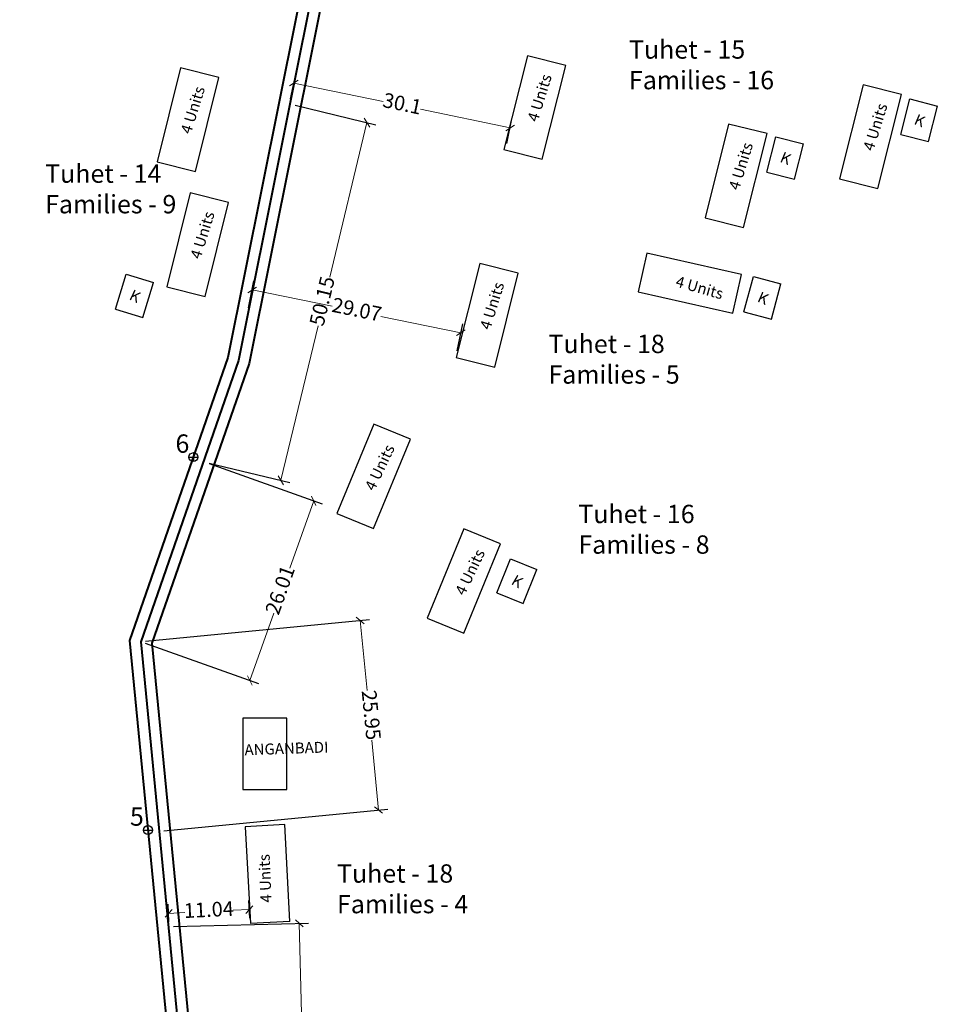
# Model space of a CAD drawing. Units: millimetres. Extents: x 11160 to 19918, y 10178 to 28586.
# Drawn here: x 12506 to 12507, y 11054 to 11056 of the extents above; entities that cross this region are included whole.
import ezdxf

# ---------------------------------------------------------------- set-up
doc = ezdxf.new("R2010")
doc.units = ezdxf.units.MM
doc.linetypes.add('ACAD_ISO02W100', pattern=[15, 12, -3])
for name, color, linetype in [('APWD Addl. Shelters', 24, 'Continuous'), ('APWD Inter - Shelter', 10, 'Continuous'), ('dimension', 10, 'Continuous'), ('Existing Pucca Struc.', 12, 'Continuous'), ('NO UNITS', 7, 'Continuous'), ('Text', 7, 'Continuous')]:
    doc.layers.add(name, color=color, linetype=linetype)
for name, color, linetype, lineweight in [('Existing Kutcha Road', 5, 'Continuous', 35), ('New Road Proposed', 6, 'Continuous', 40), ('Tuhet Bnd', 170, 'ACAD_ISO02W100', 30)]:
    doc.layers.add(name, color=color, linetype=linetype, lineweight=lineweight)
doc.styles.get("Standard").update_dxf_attribs({"font": 'ARIALN.TTF'})
doc.dimstyles.new('ISO-25', dxfattribs={"dimtxt": 2, "dimasz": 1, "dimexe": 1.25, "dimexo": 0.625, "dimtad": 0, "dimdsep": 46, "dimtxsty": 'Standard', "dimblk": 'OBLIQUE', "dimcen": 2.5, "dimclrd": 7, "dimclre": 7, "dimclrt": 7, "dimadec": 0, "dimazin": 0, "dimtfac": 1, "dimtmove": 0, "dimatfit": 3, "dimfxl": 1, "dimlwd": 0, "dimlwe": 25, "dimarcsym": 0})

# ---------------------------------------------------------------- blocks, each defined once
blk = doc.blocks.new('_Oblique')
at = {"layer": 'Tuhet Bnd', "color": 0, "lineweight": -2}
blk.add_line((-0.5, -0.5), (0.5, 0.5), dxfattribs=at)
blk = doc.blocks.new('*D683')
at = {"layer": 'Defpoints', "color": 0, "ltscale": 0.002}
for p in [(8699.27, 12875.06), (8717.04, 12875.5), (8700.43, 12827.51)]:
    blk.add_point(p, dxfattribs=at)
at = {"layer": 'Existing Kutcha Road', "color": 7, "lineweight": 25, "ltscale": 0.002}
for p, q in [((8699.89, 12875.08), (8718.29, 12875.53)), ((8701.05, 12827.53), (8719.45, 12827.98))]:
    blk.add_line(p, q, dxfattribs=at)
at = {"layer": 'Existing Kutcha Road', "color": 7, "lineweight": 0, "ltscale": 0.002}
for p, q in [((8717.04, 12875.5), (8717.53, 12855.14)), ((8718.2, 12827.95), (8717.7, 12848.3))]:
    blk.add_line(p, q, dxfattribs=at)
for p, rotation in [((8717.04, 12875.5), 91.39990505523593), ((8718.2, 12827.95), 271.3999050552359)]:
    blk.add_blockref('_Oblique', p, dxfattribs=dict(at, rotation=rotation))
at = {"layer": 'Existing Kutcha Road', "color": 7, "ltscale": 0.002, "insert": (8717.62, 12851.72), "char_height": 2, "attachment_point": 5, "rotation": 271.3999}
blk.add_mtext('47.56', dxfattribs=at)
blk = doc.blocks.new('*D685')
at = {"layer": 'Defpoints', "color": 0, "ltscale": 0.002}
for p in [(8710.23, 12877.37), (8699.29, 12875.06), (8710.32, 12875.59)]:
    blk.add_point(p, dxfattribs=at)
at = {"layer": 'Existing Kutcha Road', "color": 7, "lineweight": 25, "ltscale": 0.002}
for p, q in [((8699.26, 12875.68), (8699.15, 12878.09)), ((8710.29, 12876.21), (8710.17, 12878.62))]:
    blk.add_line(p, q, dxfattribs=at)
at = {"layer": 'Existing Kutcha Road', "color": 7, "lineweight": 0, "ltscale": 0.002}
for p, q in [((8699.21, 12876.84), (8701.41, 12876.95)), ((8710.23, 12877.37), (8708.03, 12877.27))]:
    blk.add_line(p, q, dxfattribs=at)
for p, rotation in [((8710.23, 12877.37), 2.750543815338008), ((8699.21, 12876.84), 182.750543815338)]:
    blk.add_blockref('_Oblique', p, dxfattribs=dict(at, rotation=rotation))
at = {"layer": 'Existing Kutcha Road', "color": 7, "ltscale": 0.002, "insert": (8704.72, 12877.11), "char_height": 2, "attachment_point": 5, "rotation": 2.7505}
blk.add_mtext('11.04', dxfattribs=at)
blk = doc.blocks.new('*D686')
at = {"layer": 'Defpoints', "color": 0, "ltscale": 0.002}
for p in [(8725.35, 12916.77), (8695.42, 12913.87), (8697.93, 12888.04)]:
    blk.add_point(p, dxfattribs=at)
at = {"layer": 'Existing Kutcha Road', "color": 7, "lineweight": 25, "ltscale": 0.002}
for p, q in [((8696.05, 12913.93), (8726.6, 12916.89)), ((8698.55, 12888.1), (8729.1, 12891.06))]:
    blk.add_line(p, q, dxfattribs=at)
at = {"layer": 'Existing Kutcha Road', "color": 7, "lineweight": 0, "ltscale": 0.002}
for p, q in [((8725.35, 12916.77), (8726.28, 12907.25)), ((8727.86, 12890.94), (8726.93, 12900.46))]:
    blk.add_line(p, q, dxfattribs=at)
for p, rotation in [((8725.35, 12916.77), 95.5315996091115), ((8727.86, 12890.94), 275.5315996091115)]:
    blk.add_blockref('_Oblique', p, dxfattribs=dict(at, rotation=rotation))
at = {"layer": 'Existing Kutcha Road', "color": 7, "ltscale": 0.002, "insert": (8726.61, 12903.85), "char_height": 2, "attachment_point": 5, "rotation": 275.5316}
blk.add_mtext('25.95', dxfattribs=at)
blk = doc.blocks.new('*D687')
at = {"layer": 'Defpoints', "color": 0, "ltscale": 0.002}
for p in [(8704.14, 12938.38), (8719.01, 12933.09), (8695.42, 12913.87)]:
    blk.add_point(p, dxfattribs=at)
at = {"layer": 'Existing Kutcha Road', "color": 7, "lineweight": 25, "ltscale": 0.002}
for p, q in [((8704.73, 12938.17), (8720.18, 12932.67)), ((8696.01, 12913.66), (8711.47, 12908.16))]:
    blk.add_line(p, q, dxfattribs=at)
at = {"layer": 'Existing Kutcha Road', "color": 7, "lineweight": 0, "ltscale": 0.002}
for p, q in [((8719.01, 12933.09), (8715.74, 12923.9)), ((8710.29, 12908.58), (8713.56, 12917.78))]:
    blk.add_line(p, q, dxfattribs=at)
for p, rotation in [((8719.01, 12933.09), 70.42777176052248), ((8710.29, 12908.58), 250.4277717605225)]:
    blk.add_blockref('_Oblique', p, dxfattribs=dict(at, rotation=rotation))
at = {"layer": 'Existing Kutcha Road', "color": 7, "ltscale": 0.002, "insert": (8714.65, 12920.84), "char_height": 2, "attachment_point": 5, "rotation": 70.4278}
blk.add_mtext('26.01', dxfattribs=at)
blk = doc.blocks.new('A$C78512488')
at = {"layer": 'APWD Inter - Shelter'}
for p, q in [((10.93, 11.87), (0, 4.47)), ((13.96, 7.4), (10.93, 11.87)), ((3.03, 0), (13.96, 7.4)), ((0, 4.47), (3.03, 0))]:
    blk.add_line(p, q, dxfattribs=at)
at = {"layer": 'Text', "insert": (5.12, 5.43), "char_height": 1.5, "attachment_point": 1, "rotation": 30.9738}
blk.add_mtext('{\\fArial Narrow|b0|i0|c0|p34;4 Units}', dxfattribs=at)
blk = doc.blocks.new('A$C31A94C09')
at = {"layer": 'APWD Addl. Shelters'}
for p, q in [((0, 2.44), (3.14, 6.33)), ((3.14, 6.33), (6.16, 3.89)), ((3.03, 0), (6.16, 3.89)), ((0, 2.44), (3.03, 0))]:
    blk.add_line(p, q, dxfattribs=at)
at = {"layer": 'APWD Addl. Shelters', "insert": (3.25, 4.09), "char_height": 1.5, "attachment_point": 1, "rotation": 312.6074}
blk.add_mtext('{\\fArial Narrow|b0|i0|c0|p34;K}', dxfattribs=at)
blk = doc.blocks.new('*D688')
at = {"layer": 'Defpoints', "color": 0, "ltscale": 0.002}
for p in [(8715.88, 12987.13), (8726.27, 12984.63), (8704.14, 12938.38)]:
    blk.add_point(p, dxfattribs=at)
at = {"layer": 'Existing Kutcha Road', "color": 7, "lineweight": 25, "ltscale": 0.002}
for p, q in [((8716.48, 12986.99), (8727.48, 12984.34)), ((8704.75, 12938.23), (8715.75, 12935.58))]:
    blk.add_line(p, q, dxfattribs=at)
at = {"layer": 'Existing Kutcha Road', "color": 7, "lineweight": 0, "ltscale": 0.002}
for p, q in [((8726.27, 12984.63), (8721.2, 12963.56)), ((8714.53, 12935.88), (8719.6, 12956.95))]:
    blk.add_line(p, q, dxfattribs=at)
for p, rotation in [((8726.27, 12984.63), 76.46404093138608), ((8714.53, 12935.88), 256.4640409313861)]:
    blk.add_blockref('_Oblique', p, dxfattribs=dict(at, rotation=rotation))
at = {"layer": 'Existing Kutcha Road', "color": 7, "ltscale": 0.002, "insert": (8720.4, 12960.25), "char_height": 2, "attachment_point": 5, "rotation": 76.464}
blk.add_mtext('50.15', dxfattribs=at)
blk = doc.blocks.new('*D689')
at = {"layer": 'Defpoints', "color": 0, "ltscale": 0.002}
for p in [(8709.98, 12958.78), (8739.08, 12955.98), (8738.45, 12952.93)]:
    blk.add_point(p, dxfattribs=at)
at = {"layer": 'Existing Kutcha Road', "color": 7, "lineweight": 25, "ltscale": 0.002}
for p, q in [((8710.11, 12959.4), (8710.86, 12963.06)), ((8738.58, 12953.54), (8739.33, 12957.2))]:
    blk.add_line(p, q, dxfattribs=at)
at = {"layer": 'Existing Kutcha Road', "color": 7, "lineweight": 0, "ltscale": 0.002}
for p, q in [((8710.61, 12961.83), (8721.51, 12959.59)), ((8739.08, 12955.98), (8728.18, 12958.22))]:
    blk.add_line(p, q, dxfattribs=at)
for p, rotation in [((8710.61, 12961.83), 168.3814826189204), ((8739.08, 12955.98), 348.3814826189204)]:
    blk.add_blockref('_Oblique', p, dxfattribs=dict(at, rotation=rotation))
at = {"layer": 'Existing Kutcha Road', "color": 7, "ltscale": 0.002, "insert": (8724.84, 12958.91), "char_height": 2, "attachment_point": 5, "rotation": 348.3815}
blk.add_mtext('29.07', dxfattribs=at)
blk = doc.blocks.new('*D691')
at = {"layer": 'Defpoints', "color": 0, "ltscale": 0.002}
for p in [(8715.74, 12987.27), (8745.78, 12983.91), (8745.21, 12981.16)]:
    blk.add_point(p, dxfattribs=at)
at = {"layer": 'Existing Kutcha Road', "color": 7, "lineweight": 25, "ltscale": 0.002}
for p, q in [((8715.86, 12987.88), (8716.56, 12991.25)), ((8745.34, 12981.77), (8746.03, 12985.13))]:
    blk.add_line(p, q, dxfattribs=at)
at = {"layer": 'Existing Kutcha Road', "color": 7, "lineweight": 0, "ltscale": 0.002}
for p, q in [((8716.31, 12990.02), (8728.5, 12987.49)), ((8745.78, 12983.91), (8733.59, 12986.44))]:
    blk.add_line(p, q, dxfattribs=at)
for p, rotation in [((8716.31, 12990.02), 168.283479042342), ((8745.78, 12983.91), 348.2834790423421)]:
    blk.add_blockref('_Oblique', p, dxfattribs=dict(at, rotation=rotation))
at = {"layer": 'Existing Kutcha Road', "color": 7, "ltscale": 0.002, "insert": (8731.04, 12986.97), "char_height": 2, "attachment_point": 5, "rotation": 348.2835}
blk.add_mtext('30.1', dxfattribs=at)
blk = doc.blocks.new('A$C4CAD34B8')
at = {"layer": 'APWD Inter - Shelter'}
for p, q in [((2007.565, 4063.606), (2004.353, 4050.803)), ((2012.803, 4062.292), (2007.565, 4063.606)), ((2009.59, 4049.488), (2012.803, 4062.292)), ((2004.353, 4050.803), (2009.59, 4049.488)), ((1974.489, 3958.804), (1969.097, 3958.52)), ((1969.097, 3958.52), (1969.792, 3945.338)), ((1975.184, 3945.622), (1974.489, 3958.804)), ((1975.184, 3945.622), (1969.792, 3945.338))]:
    blk.add_line(p, q, dxfattribs=at)
at = {"layer": 'dimension'}
for points in [[(1961.415, 4008.898), (1962.635, 4008.898)], [(1962.03, 4009.503), (1962.03, 4008.282)], [(1955.204, 3958.067), (1956.424, 3958.067)], [(1955.819, 3958.672), (1955.819, 3957.451)]]:
    blk.add_lwpolyline(points, dxfattribs=at)
at = {"layer": 'dimension', "lineweight": 30}
for centre in [(1962.025, 4008.892), (1955.814, 3958.062)]:
    blk.add_circle(centre, 0.61, dxfattribs=at)
at = {"layer": 'Existing Pucca Struc.', "ltscale": 0.002}
blk.add_lwpolyline([(1968.773, 3963.607), (1974.755, 3963.607), (1974.755, 3973.303), (1968.773, 3973.303)], close=True, dxfattribs=at)
at = {"layer": 'New Road Proposed'}
for points in [[(1981.382, 4080.336), (1969.638, 4021.662), (1956.371, 3983.545), (1961.349, 3932.138), (1961.349, 3870.116), (1941.341, 3820.132), (1941.825, 3788.413)], [(1979.862, 4080.385), (1968.188, 4022.057), (1954.846, 3983.728), (1959.849, 3932.066), (1959.849, 3870.405), (1939.836, 3820.41), (1940.325, 3788.39)], [(1978.342, 4080.435), (1966.737, 4022.453), (1953.321, 3983.91), (1958.349, 3931.993), (1958.349, 3870.694), (1938.332, 3820.688), (1938.826, 3788.367)]]:
    blk.add_lwpolyline(points, dxfattribs=at)
at = {"layer": 'Tuhet Bnd', "ltscale": 0.002}
for name, p, rotation in [('A$C78512488', (1960.044, 4045.814), 41.83247620302935), ('A$C78512488', (2053.118, 4043.498), 41.83247620302935), ('A$C31A94C09', (2059.492, 4050.655), 24.34773771730886), ('A$C78512488', (2034.782, 4038.158), 41.83247620302935), ('A$C31A94C09', (2041.236, 4045.498), 24.75088322210516), ('A$C78512488', (1961.36, 4028.764), 41.8324762030641), ('A$C78512488', (2020.613, 4033.644), 313.1796731018484), ('A$C78512488', (2000.858, 4019.131), 41.83247620302935), ('A$C31A94C09', (1952.306, 4026.782), 21.92564373837524), ('A$C31A94C09', (2038.093, 4026.455), 23.89656978405213), ('A$C78512488', (1984.067, 3997.468), 33.57110845200862), ('A$C78512488', (1996.374, 3983.207), 33.57110845200862), ('A$C31A94C09', (2004.094, 3988.074), 17.02999463220615)]:
    blk.add_blockref(name, p, dxfattribs=dict(at, rotation=rotation))
at = {"layer": 'APWD Inter - Shelter', "char_height": 2.5, "attachment_point": 1}
for s, insert in [('{\\fArial|b0|i0|c0|p34;6}', (1959.577, 4011.988)), ('{\\fArial|b0|i0|c0|p34;5}', (1953.366, 3961.157))]:
    blk.add_mtext(s, dxfattribs=dict(at, insert=insert))
at = {"layer": 'Text', "char_height": 2.5, "attachment_point": 1}
for s, insert in [('{\\fArial Narrow|b0|i0|c0|p34;Tuhet - 15\\PFamilies - 16}', (2021.42, 4065.699)), ('{\\fArial Narrow|b0|i0|c0|p34;Tuhet - 14\\PFamilies - 9}', (1941.799, 4048.784)), ('{\\fArial Narrow|b0|i0|c0|p34;Tuhet - 18\\PFamilies - 5}', (2010.443, 4025.574)), ('{\\fArial Narrow|b0|i0|c0|p34;Tuhet - 16\\PFamilies - 8}', (2014.519, 4002.395)), ('{\\fArial Narrow|b0|i0|c0|p34;Tuhet - 18\\PFamilies - 4}', (1981.603, 3953.392))]:
    blk.add_mtext(s, dxfattribs=dict(at, insert=insert))
at = {"layer": 'Text', "char_height": 1.5, "attachment_point": 1}
for s, insert, rotation in [('{\\fArial Narrow|b0|i0|c0|p34;4 Units}', (2007.53, 4054.932), 72.80626), ('{\\fArial Narrow|b0|i0|c0|p34;ANGANBADI}', (1968.965, 3969.742), 2), ('{\\fArial Narrow|b0|i0|c0|p34;4 Units}', (1971.193, 3948.139), 92.43978)]:
    blk.add_mtext(s, dxfattribs=dict(at, insert=insert, rotation=rotation))
at = {"layer": 'Existing Kutcha Road', "ltscale": 0.002}
for p1, p2, distance, picture, middle in [((1975.158, 4057.129), (2004.631, 4051.017), 2.81, '*D691', (1990.465, 4056.824)), ((1963.56, 4008.237), (1975.297, 4056.99), -10.69, '*D688', (1979.822, 4030.112)), ((1969.401, 4028.643), (1997.875, 4022.789), 3.111, '*D689', (1984.264, 4028.764)), ((1954.846, 3983.728), (1963.56, 4008.237), -15.778, '*D687', (1974.069, 3990.697)), ((1957.348, 3957.897), (1954.846, 3983.728), -30.07, '*D686', (1986.027, 3973.711)), ((1958.714, 3944.919), (1969.737, 3945.448), 1.784, '*D685', (1964.14, 3946.966)), ((1959.849, 3897.37), (1958.687, 3944.919), -17.775, '*D683', (1977.038, 3921.579))]:
    dim = blk.add_aligned_dim(p1=p1, p2=p2, distance=distance, dimstyle='ISO-25', dxfattribs=at)
    dim.commit()
    dim.dimension.update_dxf_attribs({"geometry": picture, "text_midpoint": middle, "insert": (-6740.579, -8930.142)})

msp = doc.modelspace()

# ---------------------------------------------------------------- block references
at = {"layer": 'NO UNITS', "ltscale": 0.002, "xscale": 0.0125000000007276, "yscale": 0.0125000000007276, "zscale": 0.0125}
msp.add_blockref('A$C4CAD34B8', (12481.3371, 11005.0124), dxfattribs=at)

doc.saveas('drawing.dxf')
